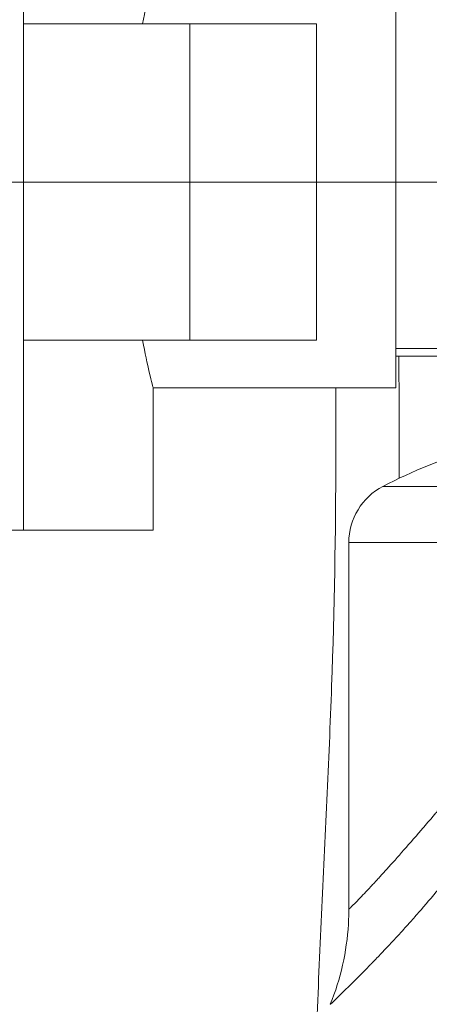
# Model space of a CAD drawing. Extents: x 0 to 25200, y -35640 to 17820.
# Drawn here: x 9448 to 9489, y 5396 to 5495 of the extents above; entities that cross this region are included whole.
import ezdxf

# ---------------------------------------------------------------- set-up
doc = ezdxf.new("R2010")
doc.units = 0
doc.header["$MEASUREMENT"] = 0
doc.header["$PDMODE"] = 1
doc.layers.get('0').update_dxf_attribs({"linetype": 'CONTINUOUS'})
doc.layers.get('DefPoints').update_dxf_attribs({"linetype": 'CONTINUOUS'})
for name, color, linetype, lineweight in [('FRAM3', 1, 'CONTINUOUS', 50), ('外形線', 7, 'CONTINUOUS', 18), ('寸法線', 3, 'CONTINUOUS', 18)]:
    doc.layers.add(name, color=color, linetype=linetype, lineweight=lineweight)
doc.styles.get("Standard").update_dxf_attribs({"font": 'TXT.SHX', "bigfont": 'bigfont.shx'})
doc.dimstyles.new('60ベース', dxfattribs={"dimscale": 60, "dimtxt": 3, "dimasz": 3, "dimexe": 0, "dimexo": 1, "dimgap": 1, "dimtad": 3, "dimdec": 1, "dimdsep": 46, "dimtxsty": 'Standard', "dimblk": 'DOTSMALL', "dimcen": 0, "dimclrd": 256, "dimclre": 256, "dimclrt": 7, "dimadec": 3, "dimazin": 2, "dimtfac": 1, "dimtdec": 1, "dimtix": 1, "dimtmove": 2, "dimatfit": 2, "dimldrblk": 'OPEN', "dimfxl": 0, "dimtolj": 1, "dimlwd": -1, "dimlwe": -1, "dimarcsym": 0})

# ---------------------------------------------------------------- blocks, each defined once
blk = doc.blocks.new('_DotSmall')
at = {"layer": 'FRAM3', "color": 0, "const_width": 0.5}
blk.add_lwpolyline([(-0.0625, 0, 1), (0.0625, 0, 1)], format="xyb", close=True, dxfattribs=at)
blk = doc.blocks.new('*D24')
at = {"layer": 'DefPoints', "color": 0}
for p in [(11657.494, 7152.617), (11657.494, 6024.7), (5174.082, 5415.1)]:
    blk.add_point(p, dxfattribs=at)
at = {"layer": '寸法線'}
for p, q in [((5174.082, 5475.1), (5174.082, 7152.617)), ((5174.082, 7152.617), (11657.494, 7152.617)), ((11657.494, 6084.7), (11657.494, 7152.617))]:
    blk.add_line(p, q, dxfattribs=at)
at = {"layer": '寸法線', "xscale": 180, "yscale": 180, "zscale": 180, "rotation": 180}
blk.add_blockref('_DotSmall', (5174.082, 7152.617), dxfattribs=at)
at = {"layer": '寸法線', "xscale": 180, "yscale": 180, "zscale": 180}
blk.add_blockref('_DotSmall', (11657.494, 7152.617), dxfattribs=at)
at = {"layer": '寸法線', "color": 7, "insert": (8415.788, 7302.617), "char_height": 180, "attachment_point": 5}
blk.add_mtext('\\A1;6483', dxfattribs=at)
blk = doc.blocks.new('_OPEN')
at = {"color": 0, "linetype": 'ByBlock'}
for p, q in [((-1, 0.16667), (0, 0)), ((0, 0), (-1, -0.16667)), ((0, 0), (-1, 0))]:
    blk.add_line(p, q, dxfattribs=at)

msp = doc.modelspace()

# ---------------------------------------------------------------- linework, layer by layer
at = {"layer": '外形線', "extrusion": (0, 1, 0)}
for p, q in [((9448.42126996, 5494.47805966), (9448.4212494, 5513.52805966)), ((9485.73186007, 5478.60305966), (9485.73186007, 5499.24055966)), ((9448.42126996, 5494.47805966), (9465.09411156, 5494.47805966)), ((9448.42126996, 5478.60305966), (9448.42126996, 5494.47805966)), ((9477.79411156, 5494.47805966), (9465.09411156, 5494.47805966)), ((9465.09411156, 5478.60305966), (9465.09411156, 5494.47805966)), ((9477.79411156, 5478.60305966), (9477.79411156, 5494.47805966)), ((9442.92200865, 5478.60305966), (9448.42126996, 5478.60305966)), ((9448.42126996, 5478.60305966), (9442.92200865, 5478.60305966)), ((9448.42126996, 5478.60305966), (9465.09411156, 5478.60305966)), ((9448.42126996, 5478.60305966), (9448.42126996, 5462.72805966)), ((9465.09411156, 5478.60305966), (9448.42126996, 5478.60305966)), ((9477.79411156, 5478.60305966), (9465.09411156, 5478.60305966)), ((9465.09411156, 5478.60305966), (9465.09411156, 5462.72805966)), ((9465.09411156, 5478.60305966), (9477.79411156, 5478.60305966)), ((9485.73186007, 5478.60305966), (9477.79411156, 5478.60305966)), ((9477.79411156, 5478.60305966), (9477.79411156, 5462.72805966)), ((9485.73186007, 5478.60305966), (9477.79411156, 5478.60305966)), ((9507.95661006, 5478.60305966), (9485.73186007, 5478.60305966)), ((9485.73186007, 5457.96555966), (9485.73186007, 5478.60305966)), ((9448.4212494, 5443.67805966), (9448.42126996, 5462.72805966)), ((9465.09411156, 5462.72805966), (9448.42126996, 5462.72805966)), ((9465.09411156, 5462.72805966), (9477.79411156, 5462.72805966)), ((9507.95661006, 5461.90255966), (9485.73186007, 5461.90255966)), ((9492.08160279, 5461.14055966), (9485.73186007, 5461.14055966)), ((9461.41047702, 5443.67805966), (9461.41047702, 5457.96555966)), ((9461.41047702, 5457.96555966), (9485.73186007, 5457.96555966)), ((9503.81561436, 5448.07245531), (9484.4434672, 5448.07245531)), ((9448.4212494, 5443.67805966), (9427.79904003, 5443.67805966)), ((9448.4212494, 5443.67805966), (9461.41047702, 5443.67805966)), ((9507.21335125, 5442.44360647), (9481.03261006, 5442.44360647)), ((9481.03261006, 5442.44360647), (9481.03261006, 5405.64282163))]:
    msp.add_line(p, q, dxfattribs=at)
at = {"layer": '外形線'}
msp.add_arc((9507.95661006, 5403.04166458), 50.8, 94.9171003363, 117.5716279425, dxfattribs=at)
at = {"layer": '外形線', "extrusion": (1.22465e-16, 0, -1)}
msp.add_arc((-9487.38261006, 5442.44360647), 6.35, 0, 62.4283720575, dxfattribs=at)
at = {"layer": '外形線'}
for points, knots in [([(9460.35042559, 5494.47805966), (9460.6010083, 5495.76435711), (9460.84490702, 5496.86382133), (9461.27502487, 5498.71808773), (9461.41047702, 5499.24055966), (9461.41047702, 5499.24055966)], [3.14914514262, 3.14914514262, 3.14914514262, 3.14914514262, 3.38216611148, 3.38216611148, 3.68961230754, 3.68961230754, 3.68961230754, 3.68961230754]), ([(9461.41047702, 5457.96555966), (9461.41047702, 5457.96555966), (9461.27502487, 5458.48803159), (9460.84490702, 5460.342298), (9460.6010083, 5461.44176221), (9460.35042559, 5462.72805966)], [3.68961230754, 3.68961230754, 3.68961230754, 3.68961230754, 3.9970585036, 3.9970585036, 4.23007947246, 4.23007947246, 4.23007947246, 4.23007947246]), ([(9486.03905939, 5461.14055966), (9486.03942527, 5461.10493951), (9486.039789, 5461.06931939), (9486.07894052, 5457.21233795), (9486.0929389, 5453.39145665), (9486.0774197, 5449.34328972), (9486.07644442, 5449.11545139), (9486.07536638, 5448.88761506)], [0.079964305134, 0.079964305134, 0.079964305134, 0.079964305134, 0.080070928781, 0.080070928781, 0.091509632893, 0.091509632893, 0.09219182528, 0.09219182528, 0.09219182528, 0.09219182528]), ([(9477.78184254, 5392.60152721), (9477.79293822, 5392.94562152), (9477.80438353, 5393.28970911), (9477.94671186, 5397.46062094), (9478.11636593, 5401.28669917), (9478.6467066, 5412.7645225), (9479.03081907, 5420.41581685), (9479.58947395, 5435.72243802), (9479.71759424, 5443.37865808), (9479.73699732, 5453.34636367), (9479.73112881, 5455.65587023), (9479.71575659, 5457.96555966)], [0.589886772811, 0.589886772811, 0.589886772811, 0.589886772811, 0.590928580273, 0.590928580273, 0.60251541518, 0.60251541518, 0.625689084995, 0.625689084995, 0.64886275481, 0.64886275481, 0.655850524065, 0.655850524065, 0.655850524065, 0.655850524065]), ([(9481.03261259, 5405.6427553), (9481.03261149, 5405.64273004), (9481.03287744, 5405.64296797), (9481.0521509, 5405.66106485), (9481.40126244, 5406.00542332), (9482.37269049, 5407.01210513), (9482.77078996, 5407.42935641), (9483.35407792, 5408.05303388), (9483.49013066, 5408.19910518), (9483.63932418, 5408.36011241), (9483.66302749, 5408.3857141), (9483.6788622, 5408.40282178), (9483.68759255, 5408.41225687), (9483.72125806, 5408.4486492), (9483.80267189, 5408.53675622), (9484.10796628, 5408.86823507), (9484.40601989, 5409.19509388), (9485.66330461, 5410.58417527), (9486.87846041, 5411.95670796), (9488.63911375, 5413.99895834), (9489.00326002, 5414.42373764), (9489.47297317, 5414.97512329), (9489.61497646, 5415.14206985), (9489.75859872, 5415.31131271), (9489.81866512, 5415.3821495), (9489.82780595, 5415.39293128), (9489.84801134, 5415.41676549), (9489.87834251, 5415.45254788), (9490.07087787, 5415.67976016), (9490.25576364, 5415.89837007), (9491.08710498, 5416.88322857), (9491.78301706, 5417.71354395), (9492.50614818, 5418.58743769)], [0.50043508626, 0.50043508626, 0.50043508626, 0.50043508626, 0.5025419894, 0.5025419894, 0.57651906143, 0.57651906143, 0.61350759745, 0.61350759745, 0.62275473146, 0.62391062321, 0.62448856908, 0.62448856908, 0.62506651496, 0.62506651496, 0.62737829846, 0.63200186546, 0.65049613347, 0.65049613347, 0.72447320551, 0.72447320551, 0.74296747352, 0.74296747352, 0.74759104052, 0.74990282402, 0.74990282402, 0.75048076989, 0.75048076989, 0.75105871577, 0.75221460752, 0.76146174152, 0.76146174152, 0.79845027754, 0.79845027754, 0.79845027754, 0.79845027754]), ([(9490.31449722, 5408.00907179), (9489.62068874, 5407.17011944), (9488.94102837, 5406.37048276), (9487.94750996, 5405.22798756), (9487.62067862, 5404.85664665), (9487.27851835, 5404.47201201), (9487.258567, 5404.44959855), (9487.21518088, 5404.40089344), (9487.15019448, 5404.32799124), (9486.99921102, 5404.15897392), (9486.6998675, 5403.82528696), (9486.44784507, 5403.54671018), (9485.61818208, 5402.63459599), (9484.98770451, 5401.95764308), (9484.09809273, 5401.01996403), (9483.81091922, 5400.72035911), (9483.46440174, 5400.36187596), (9483.37855077, 5400.27325652), (9483.28520184, 5400.17714801), (9483.25983234, 5400.15104885), (9483.24293922, 5400.13367434), (9483.23498365, 5400.12549405), (9483.18963255, 5400.07887461), (9483.00929935, 5399.89368966), (9482.83434577, 5399.71496741), (9482.15206281, 5399.02073294), (9481.66228739, 5398.53147152), (9481.01838755, 5397.89589445), (9480.81889145, 5397.70041493), (9480.54327387, 5397.43159505), (9480.45533967, 5397.34605455), (9480.32946587, 5397.22381766), (9480.28917255, 5397.18472502), (9480.20599005, 5397.10407068), (9480.16559359, 5397.0649267), (9479.49921671, 5396.41961018), (9479.17841559, 5396.1162262), (9479.17816637, 5396.11561039)], [0.2685520097, 0.2685520097, 0.2685520097, 0.2685520097, 0.29742955693, 0.29742955693, 0.31186833054, 0.31186833054, 0.31277075389, 0.31277075389, 0.31367317724, 0.31547802394, 0.31908771734, 0.32630710415, 0.32630710415, 0.35518465137, 0.35518465137, 0.36962342498, 0.36962342498, 0.37323311839, 0.37413554174, 0.37458675341, 0.37458675341, 0.37503796509, 0.37503796509, 0.37684281179, 0.38406219859, 0.38406219859, 0.41293974582, 0.41293974582, 0.42737851943, 0.42737851943, 0.43459790623, 0.43459790623, 0.43820759964, 0.43820759964, 0.44181729304, 0.44181729304, 0.49957238748, 0.49957238748, 0.49957238748, 0.49957238748]), ([(9479.17816636, 5396.11561043), (9480.20743918, 5398.6593673), (9480.82683493, 5401.40706679), (9481.01785401, 5404.64389343), (9481.03257168, 5405.14246275), (9481.03260982, 5405.64081749)], [0, 0, 0, 0, 0.82323106717, 0.82323106717, 0.97273750373, 0.97273750373, 0.97273750373, 0.97273750373])]:
    msp.add_open_spline(points, degree=3, knots=knots, dxfattribs=at)
msp.add_open_spline([(9481.03261259, 5405.64275538), (9481.03261259, 5405.64275535), (9481.03261259, 5405.64275533), (9481.03261259, 5405.6427553)], degree=3, dxfattribs=at)

# ---------------------------------------------------------------- dimensions: what is measured, and where the dimension line sits
at = {"layer": '寸法線'}
dim = msp.add_linear_dim(base=(11657.49394535, 7152.61706338), p1=(5174.08160088, 5415.09990223), p2=(11657.49394535, 6024.69990223), dimstyle='60ベース', override={"dimdec": 0}, dxfattribs=at)
dim.commit()
dim.dimension.update_dxf_attribs({"geometry": '*D24', "text_midpoint": (8415.78777312, 7302.61706338)})

doc.saveas('drawing.dxf')
